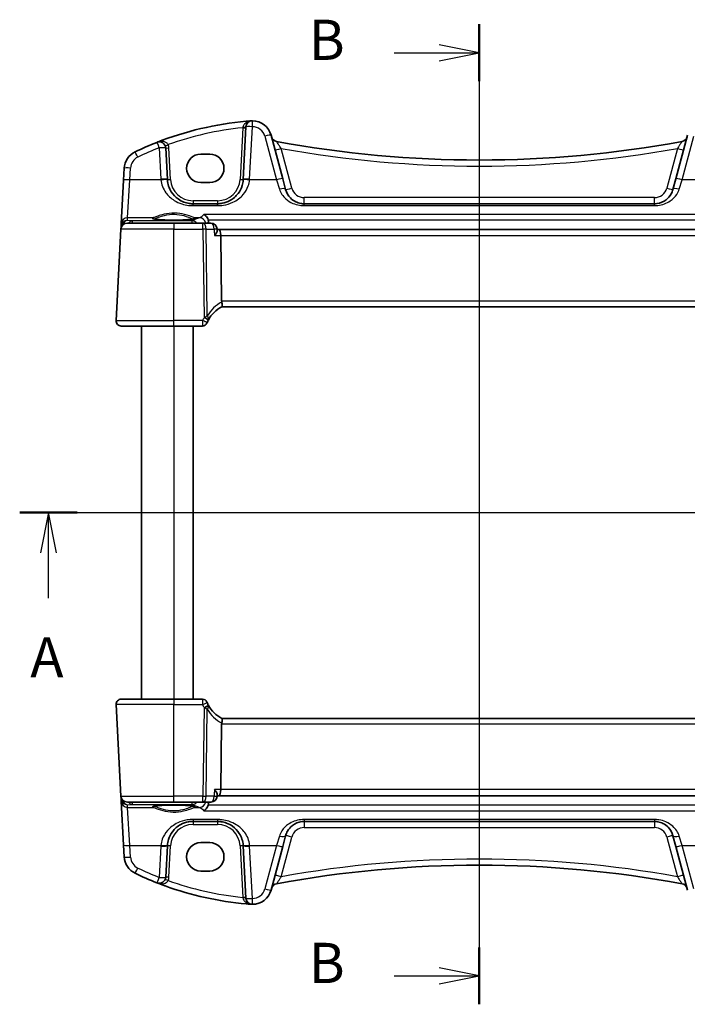
# Model space of a CAD drawing. Units: millimetres. Extents: x 22 to 3190, y 12 to 714.
# Drawn here: x 936 to 1040, y 431 to 584 of the extents above; entities that cross this region are included whole.
import ezdxf

# ---------------------------------------------------------------- set-up
doc = ezdxf.new("R2010")
doc.units = ezdxf.units.MM
doc.header["$LTSCALE"] = 1.5
for name, color, linetype, lineweight in [('Section Line (ISO)', 7, 'Continuous', 25), ('Visible (ISO)', 7, 'Continuous', 35), ('Visible Narrow (ISO)', 7, 'Continuous', 25)]:
    doc.layers.add(name, color=color, linetype=linetype, lineweight=lineweight)
doc.styles.add('Note Text (TK)', font='txt')

# ---------------------------------------------------------------- blocks, each defined once
blk = doc.blocks.new('2dTransSection0')
at = {"layer": 'Section Line (ISO)', "linetype": 'Continuous', "lineweight": 50}
for p, q in [((140.108, 206.059), (143.691, 206.059)), ((193.69, 206.059), (197.273, 206.059))]:
    blk.add_line(p, q, dxfattribs=at)
at = {"layer": 'Section Line (ISO)', "linetype": 'Continuous'}
for p, q in [((141.899, 206.059), (141.399, 203.559)), ((141.899, 203.559), (141.899, 206.059)), ((142.399, 203.559), (141.899, 206.059)), ((143.44, 206.059), (197.273, 206.059)), ((195.481, 206.059), (194.981, 203.559)), ((195.481, 203.559), (195.481, 206.059)), ((195.981, 203.559), (195.481, 206.059)), ((141.899, 200.747), (141.899, 203.559)), ((195.481, 200.747), (195.481, 203.559))]:
    blk.add_line(p, q, dxfattribs=at)
at = {"layer": 'Section Line (ISO)', "char_height": 2.5, "attachment_point": 7, "style": 'Note Text (TK)'}
for insert in [(140.763, 195.029), (194.345, 195.029)]:
    blk.add_mtext('A', dxfattribs=dict(at, insert=insert))
blk = doc.blocks.new('2dTransSection1')
at = {"layer": 'Section Line (ISO)', "linetype": 'Continuous'}
for p, q in [((170.176, 237.747), (170.176, 176.817)), ((170.176, 235.978), (167.676, 236.478)), ((164.872, 235.978), (167.676, 235.978)), ((167.676, 235.978), (170.176, 235.978)), ((167.676, 235.478), (170.176, 235.978)), ((170.176, 178.587), (167.676, 179.087)), ((164.872, 178.587), (167.676, 178.587)), ((167.676, 178.587), (170.176, 178.587)), ((167.676, 178.087), (170.176, 178.587))]:
    blk.add_line(p, q, dxfattribs=at)
at = {"layer": 'Section Line (ISO)', "linetype": 'Continuous', "lineweight": 50}
for p, q in [((170.176, 237.747), (170.176, 234.208)), ((170.176, 180.356), (170.176, 176.817))]:
    blk.add_line(p, q, dxfattribs=at)
at = {"layer": 'Section Line (ISO)', "char_height": 2.5, "attachment_point": 7, "style": 'Note Text (TK)'}
for insert in [(159.565, 234.75), (159.565, 177.358)]:
    blk.add_mtext('B', dxfattribs=dict(at, insert=insert))

msp = doc.modelspace()

# ---------------------------------------------------------------- linework, layer by layer
at = {"layer": 'Visible (ISO)'}
for p, q in [((971.1647, 567.0863), (970.7376, 558.9374)), ((976.8794, 559.039), (975.065, 565.8104)), ((1039.8129, 565.8104), (1037.9986, 559.039)), ((958.9403, 558.9374), (958.6847, 563.8147)), ((964.139, 562.8561), (965.539, 562.8561)), ((952.2237, 560.6613), (952.1279, 558.8326)), ((952.1279, 558.8326), (951.7706, 552.0148)), ((977.3265, 557.3703), (976.8794, 559.039)), ((1037.9986, 559.039), (1037.5514, 557.3703)), ((965.539, 558.4455), (964.139, 558.4455)), ((966.7431, 555.1468), (962.9348, 555.1468)), ((1034.6537, 555.1468), (980.2243, 555.1468)), ((951.7278, 551.1991), (950.9831, 536.9887)), ((951.7485, 551.5927), (951.7278, 551.1991)), ((951.7706, 552.0148), (951.7485, 551.5927)), ((952.7265, 552.1468), (959.939, 552.1468)), ((964.4439, 552.1468), (959.939, 552.1468)), ((965.695, 552.1468), (964.4439, 552.1468)), ((966.7045, 551.0292), (966.693, 551.2101)), ((966.9584, 551.1468), (966.697, 551.1468)), ((1047.9196, 551.1468), (966.9584, 551.1468)), ((967.3832, 539.9887), (967.235, 550.1991)), ((967.3954, 539.1468), (1047.4825, 539.1468)), ((959.939, 536.1468), (951.782, 536.1468)), ((954.939, 536.1468), (954.939, 478.1468)), ((959.939, 536.1468), (964.4083, 536.1468)), ((962.939, 536.1468), (962.939, 478.1468)), ((951.782, 478.1468), (959.939, 478.1468)), ((964.4083, 478.1468), (959.939, 478.1468)), ((950.9831, 477.3049), (951.7278, 463.0944)), ((1047.4825, 475.1468), (967.3954, 475.1468)), ((967.3832, 474.3049), (967.235, 464.0944)), ((951.7278, 463.0944), (951.7485, 462.7009)), ((951.7485, 462.7009), (951.7706, 462.2788)), ((951.7706, 462.2788), (952.1279, 455.461)), ((966.7045, 463.2644), (966.693, 463.0834)), ((966.697, 463.1468), (966.9584, 463.1468)), ((966.9584, 463.1468), (1047.9196, 463.1468)), ((959.939, 462.1468), (952.7265, 462.1468)), ((959.939, 462.1468), (964.4439, 462.1468)), ((964.4439, 462.1468), (965.695, 462.1468)), ((962.9348, 459.1468), (966.7431, 459.1468)), ((980.2243, 459.1468), (1034.6537, 459.1468)), ((976.8794, 455.2545), (977.3265, 456.9232)), ((1037.5514, 456.9232), (1037.9986, 455.2545)), ((952.1279, 455.461), (952.2237, 453.6322)), ((958.6847, 450.4789), (958.9403, 455.3561)), ((964.139, 455.8481), (965.539, 455.8481)), ((970.7376, 455.3561), (971.1647, 447.2073)), ((975.065, 448.4832), (976.8794, 455.2545)), ((1037.9986, 455.2545), (1039.8129, 448.4832)), ((965.539, 451.4374), (964.139, 451.4374))]:
    msp.add_line(p, q, dxfattribs=at)
for centre, radius, start, end in [((975.616, 518.1606), 50, 95.054519, 111.464005), ((972.1633, 567.0339), 1, 90.111863, 177), ((972.1672, 565.0339), 3, 15, 90.111863), ((957.6861, 563.7624), 1, 3, 111.464005), ((976.0992, 565.8143), 1, 195, 259.544078), ((1007.439, 735.6375), 173.6907, 259.544078, 280.455922), ((1038.7787, 565.8143), 1, 280.455922, 345), ((955.2196, 560.5043), 3, 115.719483, 177), ((975.616, 518.1606), 50, 111.464005, 115.719483), ((962.9348, 559.1468), 4, 183, 184.204238), ((966.7431, 559.1468), 4, 355.795762, 357), ((952.7265, 551.1468), 1, 90, 177), ((965.695, 551.1468), 1, 3.632639, 90), ((969.7331, 534.7269), 5, 117.766675, 151.97332), ((951.782, 536.9468), 0.8, 177, 270), ((964.4083, 536.8968), 0.75, 270, 337.8294), ((969.7331, 534.7269), 5, 152.269027, 157.262088), ((951.782, 477.3468), 0.8, 90, 183), ((964.4083, 477.3968), 0.75, 22.1706, 90), ((969.7331, 479.5666), 5, 202.737912, 207.730973), ((969.7331, 479.5666), 5, 208.02668, 242.233325), ((952.7265, 463.1468), 1, 183, 270), ((965.695, 463.1468), 1, 270, 356.367361), ((962.9348, 455.1468), 4, 175.795762, 177), ((966.7431, 455.1468), 4, 3, 4.204238), ((955.2196, 453.7892), 3, 183, 244.280517), ((1007.439, 278.6561), 173.6907, 79.544078, 100.455922), ((975.616, 496.1329), 50, 244.280517, 248.535995), ((957.6861, 450.5312), 1, 248.535995, 357), ((975.616, 496.1329), 50, 250.119613, 264.945481), ((972.1672, 449.2596), 3, 269.888137, 345), ((976.0992, 448.4792), 1, 100.455922, 165), ((1038.7787, 448.4792), 1, 15, 79.544078), ((972.1633, 447.2596), 1, 183, 269.888137)]:
    msp.add_arc(centre, radius, start, end, dxfattribs=at)
for centre, major_axis, ratio, start_param, end_param in [((964.139, 560.6508), (0, 2.2053), 0.99999833, 0, 3.14159265), ((965.539, 560.6508), (0, -2.2053), 0.99999833, 0, 3.14159265), ((966.9584, 550.1468), (0, -1), 0.27698396, 1.6231562, 3.14159265), ((968.719, 539.9468), (-1.3351, 0.0758), 0.59652966, 0.04254053, 0.18181632), ((968.719, 474.3468), (-1.3351, -0.0758), 0.59652966, 6.10136899, 6.24064478), ((966.9584, 464.1468), (0, 1), 0.27698396, 3.14159265, 4.6600291), ((964.139, 453.6427), (0, 2.2053), 0.99999833, 0, 3.14159265), ((965.539, 453.6427), (0, -2.2053), 0.99999833, 0, 3.14159265)]:
    msp.add_ellipse(centre, major_axis=major_axis, ratio=ratio, start_param=start_param, end_param=end_param, dxfattribs=at)
for points, degree in [([(971.2108, 567.9662), (971.4561, 567.9879), (971.7015, 568.0078), (971.9471, 568.0258)], 3), ([(965.3479, 552.3516), (965.3441, 552.4482), (965.3273, 552.5438), (965.2973, 552.6353)], 3), ([(965.3479, 552.3516), (965.3519, 552.2492), (965.356, 552.1468)], 2), ([(965.3074, 537.0535), (965.3114, 537.0612), (965.3155, 537.0688), (965.3195, 537.0763)], 3), ([(965.3195, 477.2172), (965.3155, 477.2248), (965.3114, 477.2324), (965.3074, 477.24)], 3), ([(965.2973, 461.6583), (965.3273, 461.7497), (965.3441, 461.8454), (965.3479, 461.942)], 3), ([(965.356, 462.1468), (965.3519, 462.0444), (965.3479, 461.942)], 2), ([(971.9471, 446.2677), (971.7015, 446.2858), (971.4561, 446.3057), (971.2108, 446.3274)], 3)]:
    msp.add_open_spline(points, degree=degree, dxfattribs=at)
for points, knots in [([(972.0913, 568.033), (972.046, 568.0318), (972.0005, 568.0297), (971.9524, 568.0262), (971.9497, 568.026), (971.9471, 568.0258)], [0.2274426574, 0.2274426574, 0.2274426574, 0.2274426574, 0.2397516355, 0.2397516355, 0.2404652064, 0.2404652064, 0.2404652064, 0.2404652064]), ([(972.1614, 568.0339), (972.1612, 568.0339), (972.161, 568.0339), (972.1515, 568.0339), (972.1425, 568.0338), (972.127, 568.0337), (972.1203, 568.0336), (972.1061, 568.0333), (972.099, 568.0332), (972.0913, 568.033)], [-0.0001023608, -0.0001023608, -0.0001023608, -0.0001023608, 0, 0, 0.0054323503, 0.0054323503, 0.0091198316, 0.0091198316, 0.0124086041, 0.0124086041, 0.0124086041, 0.0124086041]), ([(962.9348, 555.1468), (962.7465, 555.1468), (962.558, 555.1602), (962.0776, 555.2283), (961.7916, 555.3029), (961.1891, 555.5302), (960.8811, 555.697), (960.1868, 556.1957), (959.8323, 556.5692), (959.2157, 557.5436), (958.9948, 558.1835), (958.9456, 558.8535)], [0, 0, 0, 0, 0.070638768, 0.070638768, 0.183660797, 0.183660797, 0.323593014, 0.323593014, 0.530718624, 0.530718624, 0.783620727, 0.783620727, 0.783620727, 0.783620727]), ([(970.7323, 558.8535), (970.7102, 558.5518), (970.6536, 558.2547), (970.4276, 557.5192), (970.2116, 557.1036), (969.593, 556.2815), (969.1571, 555.9054), (968.2914, 555.4363), (967.8955, 555.2925), (967.2356, 555.1698), (966.9895, 555.1468), (966.7431, 555.1468)], [-0.783625422, -0.783625422, -0.783625422, -0.783625422, -0.669732361, -0.669732361, -0.487503464, -0.487503464, -0.255572998, -0.255572998, -0.092386695, -0.092386695, 0, 0, 0, 0]), ([(980.2243, 555.1468), (980.0436, 555.1468), (979.863, 555.1633), (979.4076, 555.2461), (979.1419, 555.3358), (978.5839, 555.6105), (978.3055, 555.8155), (977.7225, 556.418), (977.4619, 556.8649), (977.3265, 557.3703)], [-0.557676873, -0.557676873, -0.557676873, -0.557676873, -0.485395976, -0.485395976, -0.369746542, -0.369746542, -0.219402277, -0.219402277, 0, 0, 0, 0]), ([(1037.5514, 557.3703), (1037.4844, 557.1201), (1037.3861, 556.8834), (1037.0647, 556.3172), (1036.8029, 556.0166), (1036.0883, 555.4636), (1035.593, 555.2446), (1034.9163, 555.1555), (1034.785, 555.1468), (1034.6537, 555.1468)], [-0.557682457, -0.557682457, -0.557682457, -0.557682457, -0.44903603, -0.44903603, -0.275201745, -0.275201745, -0.052545929, -0.052545929, 0, 0, 0, 0]), ([(963.1253, 552.8204), (963.1253, 552.8205), (963.122, 552.8184), (963.0964, 552.8075), (963.0492, 552.7927), (962.934, 552.7673), (962.8721, 552.7559), (962.7222, 552.7328), (962.6324, 552.721), (962.429, 552.6983), (962.3146, 552.6874), (962.0656, 552.6671), (961.9306, 552.6577), (961.6442, 552.6408), (961.4927, 552.6333), (961.1775, 552.6204), (961.0137, 552.615), (960.6782, 552.6067), (960.5064, 552.6036), (960.1596, 552.6), (959.9844, 552.5994), (959.6352, 552.6006), (959.4611, 552.6024), (959.1186, 552.6084), (958.9501, 552.6126), (958.6231, 552.6232), (958.4646, 552.6297), (958.1617, 552.6447), (958.0173, 552.6532), (957.7468, 552.672), (957.6205, 552.6824), (957.3901, 552.7044), (957.2857, 552.7161), (957.1028, 552.7403), (957.0237, 552.7528), (956.8958, 552.7771), (956.8452, 552.789), (956.7792, 552.8084), (956.759, 552.8169), (956.753, 552.82), (956.7526, 552.8202), (956.7526, 552.8203)], [-1.41928084, -1.41928084, -1.41928084, -1.41928084, -1.36703556, -1.36703556, -1.19235747, -1.19235747, -1.05534743, -1.05534743, -0.90581817, -0.90581817, -0.75106996, -0.75106996, -0.5941368, -0.5941368, -0.43625279, -0.43625279, -0.27795091, -0.27795091, -0.11947195, -0.11947195, 0.03907348, 0.03907348, 0.19762987, 0.19762987, 0.35615164, 0.35615164, 0.51456272, 0.51456272, 0.67270036, 0.67270036, 0.83020538, 0.83020538, 0.98625519, 0.98625519, 1.13880351, 1.13880351, 1.28219506, 1.28219506, 1.40079793, 1.40079793, 1.41928084, 1.41928084, 1.41928084, 1.41928084]), ([(964.5871, 553.4964), (964.5883, 553.4958), (964.5894, 553.4953), (964.688, 553.4462), (964.786, 553.3782), (964.9683, 553.209), (965.054, 553.1081), (965.1906, 552.8937), (965.2447, 552.7853), (965.2898, 552.658), (965.2936, 552.6467), (965.2973, 552.6353)], [-0.000538191, -0.000538191, -0.000538191, -0.000538191, 0, 0, 0.045948805, 0.045948805, 0.090500327, 0.090500327, 0.127745466, 0.127745466, 0.131373606, 0.131373606, 0.131373606, 0.131373606]), ([(966.2723, 550.1991), (966.2735, 550.2006), (966.2747, 550.2021), (966.3466, 550.2927), (966.4115, 550.3815), (966.5233, 550.5508), (966.5713, 550.632), (966.6587, 550.8068), (966.6925, 550.8983), (966.7047, 550.993), (966.7056, 551.0118), (966.7045, 551.0292)], [-0.166697149, -0.166697149, -0.166697149, -0.166697149, -0.166083928, -0.166083928, -0.129285925, -0.129285925, -0.093712098, -0.093712098, -0.047891649, -0.047891649, -0.035556687, -0.035556687, -0.035556687, -0.035556687]), ([(967.4038, 539.1512), (967.4206, 539.16), (967.4353, 539.1821), (967.4565, 539.2509), (967.4631, 539.2964), (967.4674, 539.4185), (967.4632, 539.4978), (967.4409, 539.6778), (967.4226, 539.7769), (967.3977, 539.8773)], [-0.111732766, -0.111732766, -0.111732766, -0.111732766, -0.085941009, -0.085941009, -0.060917628, -0.060917628, -0.031135156, -0.031135156, 0, 0, 0, 0]), ([(965.1028, 536.6138), (965.1028, 536.6138), (965.103, 536.6143), (965.1042, 536.6172), (965.1055, 536.6203), (965.1094, 536.6298), (965.1123, 536.6368), (965.1174, 536.6492), (965.1196, 536.6544), (965.1217, 536.6595)], [0.03275573708, 0.03275573708, 0.03275573708, 0.03275573708, 0.03415127068, 0.03415127068, 0.03638412443, 0.03638412443, 0.03928683431, 0.03928683431, 0.04121112634, 0.04121112634, 0.04121112634, 0.04121112634]), ([(965.1217, 477.6341), (965.1187, 477.6412), (965.1157, 477.6485), (965.1108, 477.6603), (965.1088, 477.6652), (965.1055, 477.6732), (965.1042, 477.6764), (965.103, 477.6792), (965.1028, 477.6798), (965.1028, 477.6798)], [-0.00846350435, -0.00846350435, -0.00846350435, -0.00846350435, -0.0057794124, -0.0057794124, -0.00362727045, -0.00362727045, -0.00139108786, -0.00139108786, 0.00000652626, 0.00000652626, 0.00000652626, 0.00000652626]), ([(967.4038, 475.1424), (967.4242, 475.1316), (967.4415, 475.1013), (967.4628, 475.0056), (967.4674, 474.9431), (967.4632, 474.804), (967.4566, 474.7326), (967.4339, 474.579), (967.4179, 474.4979), (967.3977, 474.4162)], [0, 0, 0, 0, 0.031383652, 0.031383652, 0.061233626, 0.061233626, 0.086352833, 0.086352833, 0.111691649, 0.111691649, 0.111691649, 0.111691649]), ([(966.2723, 464.0944), (966.2735, 464.093), (966.2747, 464.0915), (966.3705, 463.9708), (966.4548, 463.8518), (966.5882, 463.6333), (966.6399, 463.5314), (966.6952, 463.3744), (966.7076, 463.3134), (966.7045, 463.2644)], [-0.000618116, -0.000618116, -0.000618116, -0.000618116, 0, 0, 0.049620072, 0.049620072, 0.096426111, 0.096426111, 0.131584857, 0.131584857, 0.131584857, 0.131584857]), ([(956.7526, 461.4731), (956.7526, 461.4731), (956.756, 461.4752), (956.7816, 461.486), (956.8287, 461.5009), (956.9439, 461.5263), (957.0058, 461.5376), (957.1557, 461.5608), (957.2455, 461.5725), (957.449, 461.5952), (957.5633, 461.6061), (957.8124, 461.6265), (957.9473, 461.6359), (958.2337, 461.6528), (958.3852, 461.6603), (958.7005, 461.6732), (958.8643, 461.6785), (959.1998, 461.6869), (959.3715, 461.6899), (959.7184, 461.6936), (959.8935, 461.6942), (960.2427, 461.693), (960.4168, 461.6912), (960.7593, 461.6852), (960.9278, 461.681), (961.2548, 461.6703), (961.4134, 461.6639), (961.7162, 461.6489), (961.8606, 461.6404), (962.1312, 461.6215), (962.2574, 461.6112), (962.4878, 461.5892), (962.5922, 461.5774), (962.7752, 461.5532), (962.8542, 461.5408), (962.9822, 461.5165), (963.0327, 461.5046), (963.0987, 461.4851), (963.119, 461.4766), (963.1249, 461.4736), (963.1253, 461.4733), (963.1253, 461.4733)], [-1.41928084, -1.41928084, -1.41928084, -1.41928084, -1.36703556, -1.36703556, -1.19235747, -1.19235747, -1.05534743, -1.05534743, -0.90581817, -0.90581817, -0.75106996, -0.75106996, -0.5941368, -0.5941368, -0.43625279, -0.43625279, -0.27795091, -0.27795091, -0.11947195, -0.11947195, 0.03907348, 0.03907348, 0.19762987, 0.19762987, 0.35615164, 0.35615164, 0.51456272, 0.51456272, 0.67270036, 0.67270036, 0.83020538, 0.83020538, 0.98625519, 0.98625519, 1.13880351, 1.13880351, 1.28219506, 1.28219506, 1.40079793, 1.40079793, 1.41928084, 1.41928084, 1.41928084, 1.41928084]), ([(964.5871, 460.7972), (964.5883, 460.7977), (964.5894, 460.7983), (964.7178, 460.8622), (964.8462, 460.9589), (965.047, 461.1779), (965.1258, 461.287), (965.233, 461.4885), (965.269, 461.5717), (965.2973, 461.6583)], [-0.15901812, -0.15901812, -0.15901812, -0.15901812, -0.158484168, -0.158484168, -0.09896847, -0.09896847, -0.055544645, -0.055544645, -0.028077851, -0.028077851, -0.028077851, -0.028077851]), ([(958.9456, 455.44), (958.9678, 455.7418), (959.0244, 456.0388), (959.2504, 456.7744), (959.4664, 457.19), (960.0849, 458.0121), (960.5208, 458.3882), (961.3865, 458.8573), (961.7824, 459.0011), (962.4423, 459.1238), (962.6885, 459.1468), (962.9348, 459.1468)], [-0.783625414, -0.783625414, -0.783625414, -0.783625414, -0.669732353, -0.669732353, -0.487503456, -0.487503456, -0.255568302, -0.255568302, -0.092382543, -0.092382543, 0, 0, 0, 0]), ([(966.7431, 459.1468), (966.9315, 459.1468), (967.12, 459.1334), (967.6004, 459.0652), (967.8864, 458.9907), (968.4888, 458.7633), (968.7969, 458.5965), (969.4911, 458.0979), (969.8457, 457.7243), (970.4622, 456.7499), (970.6831, 456.1101), (970.7323, 455.44)], [0, 0, 0, 0, 0.070638768, 0.070638768, 0.183660797, 0.183660797, 0.323593014, 0.323593014, 0.530718624, 0.530718624, 0.783620727, 0.783620727, 0.783620727, 0.783620727]), ([(977.3265, 456.9232), (977.3936, 457.1735), (977.4918, 457.4102), (977.8132, 457.9763), (978.0751, 458.277), (978.7896, 458.8299), (979.2849, 459.0489), (979.9616, 459.1381), (980.0929, 459.1468), (980.2243, 459.1468)], [-0.557682457, -0.557682457, -0.557682457, -0.557682457, -0.44903603, -0.44903603, -0.275201745, -0.275201745, -0.052545929, -0.052545929, 0, 0, 0, 0]), ([(1034.6537, 459.1468), (1034.8344, 459.1468), (1035.015, 459.1303), (1035.4703, 459.0475), (1035.736, 458.9578), (1036.294, 458.6831), (1036.5724, 458.478), (1037.1554, 457.8755), (1037.416, 457.4286), (1037.5514, 456.9232)], [-0.557676873, -0.557676873, -0.557676873, -0.557676873, -0.485395976, -0.485395976, -0.369746542, -0.369746542, -0.219402277, -0.219402277, 0, 0, 0, 0]), ([(958.6131, 449.1127), (958.552, 449.1348), (958.4909, 449.157), (958.0583, 449.3153), (957.6884, 449.4558), (957.3202, 449.6005)], [0.3469782059, 0.3469782059, 0.3469782059, 0.3469782059, 0.350876956, 0.350876956, 0.3746175515, 0.3746175515, 0.3746175515, 0.3746175515]), ([(971.9471, 446.2677), (971.9497, 446.2675), (971.9524, 446.2673), (972.0003, 446.2639), (972.0458, 446.2617), (972.0913, 446.2606)], [-0.0009079933, -0.0009079933, -0.0009079933, -0.0009079933, 0, 0, 0.0156010495, 0.0156010495, 0.0156010495, 0.0156010495]), ([(972.0913, 446.2606), (972.0991, 446.2604), (972.1063, 446.2602), (972.1294, 446.2598), (972.1443, 446.2597), (972.161, 446.2596), (972.1612, 446.2596), (972.1614, 446.2596)], [0, 0, 0, 0, 0.0026605241, 0.0026605241, 0.00913067518, 0.00913067518, 0.00919962583, 0.00919962583, 0.00919962583, 0.00919962583])]:
    msp.add_open_spline(points, degree=3, knots=knots, dxfattribs=at)
at = {"layer": 'Visible Narrow (ISO)'}
for p, q in [((970.6588, 566.9616), (970.2383, 558.9374)), ((971.7363, 558.9723), (972.1633, 567.1211)), ((974.0991, 565.6387), (975.9135, 558.8674)), ((1038.9645, 558.8674), (1040.7789, 565.6387)), ((957.6861, 563.8495), (957.9417, 558.9723)), ((959.4396, 558.9374), (959.184, 563.8147)), ((978.2924, 557.5768), (976.6423, 563.7352)), ((1038.2356, 563.7352), (1036.5855, 557.5768)), ((953.1265, 558.8674), (953.2224, 560.6962)), ((952.7692, 552.9586), (953.1265, 558.8674)), ((957.9483, 558.8674), (953.1265, 558.8674)), ((975.9135, 558.8674), (971.7297, 558.8674)), ((975.9135, 558.8674), (976.3606, 557.4212)), ((1038.5174, 557.4212), (1038.9645, 558.8674)), ((1043.1483, 558.8674), (1038.9645, 558.8674)), ((962.9348, 555.6206), (962.9348, 555.1468)), ((966.7431, 555.6206), (962.9348, 555.6206)), ((966.7431, 555.6206), (966.7431, 555.1468)), ((980.2243, 555.1468), (980.2243, 556.0944)), ((1034.6537, 556.0944), (980.2243, 556.0944)), ((1034.6537, 555.1468), (1034.6537, 556.0944)), ((962.9348, 554.8517), (962.9348, 555.1468)), ((962.9348, 554.8517), (966.7431, 554.8517)), ((966.7431, 554.8517), (966.7431, 555.1468)), ((980.2243, 554.8517), (980.2243, 555.1468)), ((980.2243, 554.8517), (1034.6537, 554.8517)), ((1034.6537, 554.8517), (1034.6537, 555.1468)), ((952.748, 552.5547), (952.7692, 552.9586)), ((953.4584, 552.4921), (952.748, 552.5547)), ((956.7095, 552.9586), (952.7692, 552.9586)), ((962.8041, 552.4921), (953.4584, 552.4921)), ((953.4584, 552.4921), (953.4584, 552.1468)), ((962.8041, 552.1468), (962.8041, 552.4921)), ((963.954, 552.9586), (963.1684, 552.9586)), ((1050.2908, 553.4964), (964.5871, 553.4964)), ((965.2973, 552.6353), (1049.5806, 552.6353)), ((959.939, 551.1991), (951.7278, 551.1991)), ((959.939, 552.1468), (959.939, 551.1991)), ((959.939, 536.9887), (959.939, 551.1991)), ((959.939, 551.1991), (964.4439, 551.1991)), ((964.4439, 551.1991), (964.4439, 552.1468)), ((964.4439, 551.1991), (964.6436, 537.4418)), ((965.1533, 537.7236), (964.9577, 551.1991)), ((964.9577, 551.1991), (966.2088, 551.1991)), ((966.2723, 550.1991), (967.235, 550.1991)), ((967.235, 550.1991), (1047.643, 550.1991)), ((1047.4947, 539.9887), (967.3832, 539.9887)), ((950.9831, 536.9887), (959.939, 536.9887)), ((964.43, 536.9887), (959.939, 536.9887)), ((959.939, 536.1468), (959.939, 536.9887)), ((959.939, 536.1468), (959.939, 478.1468)), ((959.939, 478.1468), (959.939, 477.3049)), ((959.939, 477.3049), (950.9831, 477.3049)), ((959.939, 477.3049), (964.43, 477.3049)), ((959.939, 463.0944), (959.939, 477.3049)), ((964.6436, 476.8518), (964.4439, 463.0944)), ((964.9577, 463.0944), (965.1533, 476.57)), ((967.3832, 474.3049), (1047.4947, 474.3049)), ((967.235, 464.0944), (966.2723, 464.0944)), ((1047.643, 464.0944), (967.235, 464.0944)), ((951.7278, 463.0944), (959.939, 463.0944)), ((964.4439, 463.0944), (959.939, 463.0944)), ((959.939, 462.1468), (959.939, 463.0944)), ((964.4439, 462.1468), (964.4439, 463.0944)), ((966.2088, 463.0944), (964.9577, 463.0944)), ((952.748, 461.7389), (953.4584, 461.8014)), ((952.7692, 461.3349), (952.748, 461.7389)), ((953.1265, 455.4262), (952.7692, 461.3349)), ((952.7692, 461.3349), (956.7095, 461.3349)), ((953.4584, 462.1468), (953.4584, 461.8014)), ((953.4584, 461.8014), (962.8041, 461.8014)), ((962.8041, 461.8014), (962.8041, 462.1468)), ((963.1684, 461.3349), (963.954, 461.3349)), ((964.5871, 460.7972), (1050.2908, 460.7972)), ((1049.5806, 461.6583), (965.2973, 461.6583)), ((962.9348, 459.4418), (962.9348, 459.1468)), ((966.7431, 459.4418), (962.9348, 459.4418)), ((962.9348, 459.1468), (962.9348, 458.673)), ((966.7431, 459.4418), (966.7431, 459.1468)), ((966.7431, 459.1468), (966.7431, 458.673)), ((980.2243, 459.4418), (980.2243, 459.1468)), ((1034.6537, 459.4418), (980.2243, 459.4418)), ((980.2243, 459.1468), (980.2243, 458.1991)), ((1034.6537, 459.4418), (1034.6537, 459.1468)), ((1034.6537, 459.1468), (1034.6537, 458.1991)), ((962.9348, 458.673), (966.7431, 458.673)), ((980.2243, 458.1991), (1034.6537, 458.1991)), ((976.3606, 456.8724), (975.9135, 455.4262)), ((976.6423, 450.5584), (978.2924, 456.7168)), ((1036.5855, 456.7168), (1038.2356, 450.5584)), ((1038.9645, 455.4262), (1038.5174, 456.8724)), ((953.2224, 453.5974), (953.1265, 455.4262)), ((953.1265, 455.4262), (957.9483, 455.4262)), ((957.9417, 455.3213), (957.6861, 450.444)), ((959.184, 450.4789), (959.4396, 455.3561)), ((970.2383, 455.3561), (970.6588, 447.332)), ((971.7297, 455.4262), (975.9135, 455.4262)), ((972.1633, 447.1725), (971.7363, 455.3213)), ((975.9135, 455.4262), (974.0991, 448.6548)), ((1040.7789, 448.6548), (1038.9645, 455.4262)), ((1038.9645, 455.4262), (1043.1483, 455.4262))]:
    msp.add_line(p, q, dxfattribs=at)
for centre, radius, start, end in [((975.616, 518.213), 49, 95.806332, 109.744397), ((972.1672, 565.1211), 2, 15, 90.111863), ((975.616, 518.2478), 49, 111.464005, 115.719483), ((957.6861, 563.7362), 1.5, 3, 23.412143), ((1007.439, 735.6898), 174.6907, 259.846121, 280.153879), ((955.2196, 560.5915), 2, 115.719483, 177), ((962.9348, 559.2339), 5, 183, 184.204238), ((962.9348, 559.1206), 3.5, 183, 270), ((966.7431, 559.1206), 3.5, 270, 357), ((966.7431, 559.2339), 5, 355.795762, 357), ((980.2243, 558.0944), 2, 195, 270), ((1034.6537, 558.0944), 2, 270, 345), ((970.1442, 534.7688), 5.8, 118.2631, 149.372784), ((969.7331, 534.7662), 5.75, 152.269027, 157.262088), ((969.7331, 479.5274), 5.75, 202.737912, 207.730973), ((970.1442, 479.5248), 5.8, 210.627216, 241.7369), ((962.9348, 455.173), 3.5, 90, 177), ((966.7431, 455.173), 3.5, 3, 90), ((980.2243, 456.1991), 2, 90, 165), ((1034.6537, 456.1991), 2, 15, 90), ((962.9348, 455.0596), 5, 175.795762, 177), ((966.7431, 455.0596), 5, 3, 4.204238), ((955.2196, 453.7021), 2, 183, 244.280517), ((1007.439, 278.6037), 174.6907, 79.846121, 100.153879), ((975.616, 496.0458), 49, 244.280517, 248.535995), ((957.6861, 450.5574), 1.5, 336.587857, 357), ((975.616, 496.0806), 49, 250.255603, 264.193668), ((972.1672, 449.1725), 2, 269.888137, 345)]:
    msp.add_arc(centre, radius, start, end, dxfattribs=at)
for centre, major_axis, ratio, start_param, end_param in [((972.1633, 567.0339), (-0.002, 1), 0.00017081, 4.79965613, 6.283187), ((970.6588, 566.9878), (0.4993, -0.0262), 0.05226443, 4.71512804, 6.28318531), ((970.6654, 567.1124), (0.4993, -0.0262), 0.13356868, 4.72773069, 6.28318531), ((971.0893, 568.0811), (0.358, -0.349), 0.59534629, 5.31652943, 6.28318531), ((972.1633, 567.0339), (-0.9986, 0.0523), 0.0870372, 4.71695038, 6.28318531), ((957.6861, 563.7624), (-0.3659, 0.9306), 0.03199716, 4.79358947, 6.28318531), ((974.0991, 565.5516), (0.9659, 0.2588), 0.08420741, 0, 1.54823685), ((954.3517, 562.3062), (-0.434, 0.9009), 0.03793972, 4.79099108, 6.28318531), ((957.6861, 563.7624), (0.9986, 0.0523), 0.0870372, 0, 1.56623493), ((959.0626, 564.3584), (-0.4588, -0.1987), 0.04803755, 0, 1.54999953), ((959.184, 563.8409), (-0.4993, -0.0262), 0.05226443, 0, 1.56805727), ((976.6423, 563.7875), (-0.9659, -0.2588), 0.05055729, 0, 1.55725037), ((1038.2356, 563.7875), (0.9659, -0.2588), 0.05055729, 4.72593494, 6.28318531), ((953.2224, 560.609), (-0.9986, 0.0523), 0.0870372, 4.71695038, 6.28318531), ((953.1265, 558.7802), (-0.9986, 0.0523), 0.0870372, 4.71695038, 6.28318531), ((957.9417, 558.8851), (0.9986, 0.0523), 0.0870372, 0, 1.56623493), ((957.9483, 558.7802), (0.9973, 0.0733), 0.08692299, 0, 1.56440673), ((959.4396, 558.9636), (-0.4993, -0.0262), 0.05226443, 0, 1.56805727), ((970.2383, 558.9636), (0.4993, -0.0262), 0.05226443, 4.71512804, 6.28318531), ((971.7297, 558.7802), (-0.9973, 0.0733), 0.08692299, 4.71877858, 6.28318531), ((971.7363, 558.8851), (-0.9986, 0.0523), 0.0870372, 4.71695038, 6.28318531), ((975.9135, 558.7802), (0.9659, 0.2588), 0.08420741, 0, 1.54823685), ((1038.9645, 558.7802), (-0.9659, 0.2588), 0.08420741, 4.73494846, 6.28318531), ((976.3606, 557.1115), (0.9659, 0.2588), 0.30006535, 0, 1.49056664), ((978.2924, 557.6291), (-0.9659, -0.2588), 0.05055729, 0.00000001, 1.55725037), ((1036.5855, 557.6291), (0.9659, -0.2588), 0.05055729, 4.72593494, 6.28318531), ((1038.5174, 557.1115), (-0.9659, 0.2588), 0.30006535, 4.79261866, 6.28318531), ((952.748, 551.5585), (-0.797, -0.6167), 0.98187716, 4.06268134, 5.51955062), ((952.7692, 551.9624), (-0.9986, 0.0523), 0.99618431, 4.76454943, 6.28318531), ((952.748, 551.5585), (0.1532, 0.9888), 0.85203948, 0.17993155, 1.53217175), ((953.4584, 551.4959), (0.0877, 0.9961), 0.70804064, 0.12373555, 0.92270002), ((959.939, 552.8898), (3.3239, 0), 0.08748907, 2.90264968, 6.52212828), ((956.7095, 552.7594), (-0.0676, 0.1882), 0.96809774, 4.46320593, 5.92793408), ((1034.6334, 551.381), (-72.9434, 0), 0.08748958, 6.03339133, 6.10818886), ((962.8041, 551.4959), (-0.4435, 0.8963), 0.98109324, 4.97231868, 5.81604559), ((963.1684, 552.7594), (0.0676, 0.1882), 0.96809774, 0.35525123, 1.82007411), ((963.954, 551.9624), (-0.3244, 0.9459), 0.96550091, 4.57873437, 5.94189859), ((952.7448, 551.4964), (0.6675, -0.7749), 0.95696963, 3.86516655, 3.92693315), ((952.2478, 551.5665), (-0.4993, 0.0262), 0.02167317, 5.6967923, 6.28318531), ((952.2503, 551.5974), (-0.4967, 0.0569), 0.04019433, 0.0053916, 0.64322182), ((964.4439, 551.1468), (0, 1), 0.51449576, 4.76474886, 6.28318531), ((964.4439, 551.1468), (0.9999, 0.0145), 0.05233046, 1.03037635, 1.57003669), ((965.695, 551.1468), (0, 1), 0.51449576, 4.76474886, 6.28318531), ((965.695, 551.1468), (0.998, 0.0634), 0.02297316, 0, 1.02853492), ((964.6436, 537.4025), (0.6639, -0.349), 0.04633851, 0.00000001, 1.59515174), ((964.6574, 537.4288), (0.662, -0.3524), 0.07366787, 0, 1.54540094), ((964.43, 536.9494), (0.6917, -0.2899), 0.04827842, 0.00000001, 1.59102642), ((964.43, 477.3442), (0.6917, 0.2899), 0.04827842, 4.69215889, 6.28318531), ((964.6436, 476.891), (0.6639, 0.349), 0.04633851, 4.68803357, 6.28318531), ((964.6574, 476.8648), (0.662, 0.3524), 0.07366787, 4.73778436, 6.2831853), ((952.2478, 462.7271), (-0.4993, -0.0262), 0.02167317, 0, 0.58639301), ((952.7448, 462.7972), (-0.6675, -0.7749), 0.95696963, 5.49784481, 5.55961141), ((952.2503, 462.6962), (-0.4967, -0.0569), 0.04019433, 5.63996349, 6.27779371), ((952.748, 462.7351), (0.797, -0.6167), 0.98187716, 3.90522734, 5.36209662), ((952.7692, 462.3311), (-0.9986, -0.0523), 0.99618431, 0, 1.51863588), ((952.748, 462.7351), (-0.1532, 0.9888), 0.85203948, 1.6094209, 2.96166111), ((964.4439, 463.1468), (-0.9999, 0.0145), 0.05233046, 1.57155596, 2.11121631), ((964.4439, 463.1468), (0, -1), 0.51449576, 0, 1.51843645), ((965.695, 463.1468), (0, -1), 0.51449576, 0, 1.51843645), ((965.695, 463.1468), (0.998, -0.0634), 0.02297316, 5.25465039, 6.28318531), ((953.4584, 462.7976), (0.0877, -0.9961), 0.70804064, 5.36048529, 6.15944976), ((959.939, 461.4038), (-3.3239, 0), 0.08748907, 2.90264968, 6.52212828), ((956.7095, 461.5342), (-0.0676, -0.1882), 0.96809774, 0.35525123, 1.82007411), ((962.8041, 462.7976), (0.4435, 0.8963), 0.98109324, 3.60873237, 4.45245928), ((1034.6334, 462.9125), (72.9434, 0), 0.08748958, 3.3165891, 3.39138664), ((963.1684, 461.5342), (0.0676, -0.1882), 0.96809774, 4.46320593, 5.92793408), ((963.954, 462.3311), (-0.3244, -0.9459), 0.96550091, 0.34128671, 1.70445094), ((976.3606, 457.1821), (0.9659, -0.2588), 0.30006535, 4.79261866, 6.28318531), ((978.2924, 456.6644), (-0.9659, 0.2588), 0.05055729, 4.72593493, 6.28318529), ((1036.5855, 456.6644), (0.9659, 0.2588), 0.05055729, 0, 1.55725036), ((1038.5174, 457.1821), (-0.9659, -0.2588), 0.30006535, 0, 1.49056664), ((953.1265, 455.5133), (-0.9986, -0.0523), 0.0870372, 0, 1.56623493), ((957.9417, 455.4085), (0.9986, -0.0523), 0.0870372, 4.71695037, 6.2831853), ((957.9483, 455.5133), (0.9973, -0.0733), 0.08692299, 4.71877858, 6.2831853), ((959.4396, 455.33), (-0.4993, 0.0262), 0.05226443, 4.71512803, 6.28318529), ((970.2383, 455.33), (0.4993, 0.0262), 0.05226443, 0, 1.56805726), ((971.7297, 455.5133), (-0.9973, -0.0733), 0.08692299, 0, 1.56440672), ((971.7363, 455.4085), (-0.9986, -0.0523), 0.0870372, 0, 1.56623493), ((975.9135, 455.5133), (0.9659, -0.2588), 0.08420741, 4.73494846, 6.2831853), ((1038.9645, 455.5133), (-0.9659, -0.2588), 0.08420741, 0, 1.54823684), ((953.2224, 453.6846), (-0.9986, -0.0523), 0.0870372, 0, 1.56623493), ((954.3517, 451.9874), (-0.434, -0.9009), 0.03793972, 0, 1.49219423), ((957.6861, 450.5312), (-0.3659, -0.9306), 0.03199716, 0, 1.48959583), ((957.6861, 450.5312), (0.9986, -0.0523), 0.0870372, 4.71695037, 6.2831853), ((959.0626, 449.9352), (-0.4588, 0.1987), 0.04803755, 4.73318577, 6.28318529), ((959.184, 450.4527), (-0.4993, 0.0262), 0.05226443, 4.71512803, 6.28318529), ((976.6423, 450.5061), (-0.9659, 0.2588), 0.05055729, 4.72593493, 6.28318529), ((1038.2356, 450.5061), (0.9659, 0.2588), 0.05055729, 0, 1.55725037), ((974.0991, 448.742), (0.9659, -0.2588), 0.08420741, 4.73494846, 6.2831853), ((970.6588, 447.3058), (0.4993, 0.0262), 0.05226443, 0, 1.56805726), ((970.6654, 447.1811), (0.4993, 0.0262), 0.13356868, 0, 1.55545462), ((972.1633, 447.2596), (-0.9986, -0.0523), 0.0870372, 0, 1.56623493), ((972.1633, 447.2596), (-0.002, -1), 0.00017081, 0, 1.48353003), ((971.0893, 446.2125), (0.358, 0.349), 0.59534629, 0, 0.96665588)]:
    msp.add_ellipse(centre, major_axis=major_axis, ratio=ratio, start_param=start_param, end_param=end_param, dxfattribs=at)
for points, knots in [([(972.0913, 568.033), (972.0442, 568.0296), (971.9984, 568.0247), (971.8541, 568.0055), (971.7627, 567.9862), (971.6169, 567.9457), (971.5633, 567.9284), (971.3725, 567.8576), (971.2408, 567.7909), (971.1217, 567.7074)], [0.007340082, 0.007340082, 0.007340082, 0.007340082, 0.022289725, 0.022289725, 0.061964853, 0.061964853, 0.085600439, 0.085600439, 0.147974904, 0.147974904, 0.147974904, 0.147974904]), ([(970.6695, 567.0454), (970.6678, 567.0315), (970.666, 567.0175), (970.6624, 566.9896), (970.6606, 566.9756), (970.6588, 566.9616)], [-0.0125436034, -0.0125436034, -0.0125436034, -0.0125436034, -0.0062718017, -0.0062718017, 0, 0, 0, 0]), ([(971.1217, 567.7074), (971.0002, 567.6223), (970.8915, 567.5193), (970.7366, 567.2922), (970.6856, 567.1709), (970.6695, 567.0454)], [0, 0, 0, 0, 0.063569843, 0.063569843, 0.120216634, 0.120216634, 0.120216634, 0.120216634]), ([(959.0626, 564.3322), (959.0425, 564.375), (959.0176, 564.416), (958.9426, 564.5156), (958.8869, 564.5694), (958.7554, 564.6666), (958.6777, 564.7083), (958.524, 564.7698), (958.4471, 564.7919), (958.2456, 564.8319), (958.1197, 564.8404), (957.8799, 564.8321), (957.766, 564.8176), (957.5404, 564.7695), (957.4283, 564.7355), (957.3202, 564.693)], [0, 0, 0, 0, 0.021225947, 0.021225947, 0.055187463, 0.055187463, 0.092847488, 0.092847488, 0.12700849, 0.12700849, 0.180438794, 0.180438794, 0.228950164, 0.228950164, 0.278220374, 0.278220374, 0.278220374, 0.278220374]), ([(976.6423, 563.7352), (976.5758, 563.8374), (976.5094, 563.939), (976.3411, 564.1961), (976.2426, 564.3458), (976.0953, 564.5684), (976.0404, 564.651), (975.9679, 564.7591), (975.9446, 564.7934), (975.9228, 564.8247), (975.9183, 564.8308), (975.9177, 564.831)], [-0.320036799, -0.320036799, -0.320036799, -0.320036799, -0.261047358, -0.261047358, -0.165452551, -0.165452551, -0.091918084, -0.091918084, -0.035353109, -0.035353109, 0, 0, 0, 0]), ([(1038.9602, 564.831), (1038.9586, 564.8307), (1038.9251, 564.7816), (1038.808, 564.6069), (1038.7257, 564.4828), (1038.5578, 564.228), (1038.4774, 564.1054), (1038.3421, 563.8985), (1038.2889, 563.817), (1038.2356, 563.7352)], [-0.320036983, -0.320036983, -0.320036983, -0.320036983, -0.221060446, -0.221060446, -0.122811359, -0.122811359, -0.047235138, -0.047235138, 0, 0, 0, 0]), ([(957.9483, 558.8674), (958.0099, 558.1415), (958.2859, 557.4483), (959.0567, 556.3927), (959.4999, 555.9881), (960.3676, 555.4478), (960.7527, 555.2672), (961.5058, 555.0208), (961.8632, 554.9401), (962.4638, 554.8663), (962.6994, 554.8517), (962.9348, 554.8517)], [-0.783620727, -0.783620727, -0.783620727, -0.783620727, -0.530718624, -0.530718624, -0.323593014, -0.323593014, -0.183660797, -0.183660797, -0.070638768, -0.070638768, 0, 0, 0, 0]), ([(966.7431, 554.8517), (967.0511, 554.8517), (967.3588, 554.8767), (968.1836, 555.0096), (968.6785, 555.1653), (969.7606, 555.6736), (970.3055, 556.081), (971.0787, 556.9716), (971.3487, 557.4219), (971.6312, 558.2187), (971.7019, 558.5405), (971.7297, 558.8674)], [0, 0, 0, 0, 0.092386695, 0.092386695, 0.255572998, 0.255572998, 0.487503464, 0.487503464, 0.669732361, 0.669732361, 0.783625422, 0.783625422, 0.783625422, 0.783625422]), ([(976.3606, 557.4212), (976.5412, 556.8371), (976.8886, 556.3207), (977.666, 555.6245), (978.0371, 555.3876), (978.7811, 555.0702), (979.1354, 554.9665), (979.7425, 554.8708), (979.9834, 554.8517), (980.2243, 554.8517)], [0, 0, 0, 0, 0.219402277, 0.219402277, 0.369746542, 0.369746542, 0.485395976, 0.485395976, 0.557676873, 0.557676873, 0.557676873, 0.557676873]), ([(1034.6537, 554.8517), (1034.8288, 554.8517), (1035.0039, 554.8618), (1035.9062, 554.9648), (1036.5665, 555.2179), (1037.5193, 555.8568), (1037.8684, 556.2042), (1038.297, 556.8585), (1038.4279, 557.132), (1038.5174, 557.4212)], [0, 0, 0, 0, 0.052545929, 0.052545929, 0.275201745, 0.275201745, 0.44903603, 0.44903603, 0.557682457, 0.557682457, 0.557682457, 0.557682457]), ([(963.1684, 552.9586), (963.1069, 552.98), (963.0165, 553.0149), (962.6133, 553.1689), (962.1703, 553.3377), (961.1588, 553.5921), (960.6103, 553.681), (959.4868, 553.7007), (958.9206, 553.6286), (958.0512, 553.4311), (957.715, 553.3252), (957.2248, 553.1544), (957.0465, 553.0857), (956.8266, 553.0015), (956.7588, 552.9758), (956.7095, 552.9586)], [-0.902484894, -0.902484894, -0.902484894, -0.902484894, -0.824298274, -0.824298274, -0.630389078, -0.630389078, -0.46243213, -0.46243213, -0.293090787, -0.293090787, -0.162828215, -0.162828215, -0.062626236, -0.062626236, 0, 0, 0, 0]), ([(956.9201, 552.7728), (956.9646, 552.7902), (957.0226, 552.8144), (957.2201, 552.8973), (957.3875, 552.9681), (957.8481, 553.1442), (958.164, 553.2534), (958.9813, 553.4569), (959.5138, 553.5313), (960.5703, 553.511), (961.086, 553.4193), (962.0368, 553.1571), (962.453, 552.9831), (962.8218, 552.8286), (962.9009, 552.7951), (962.9579, 552.7728)], [0.007137721, 0.007137721, 0.007137721, 0.007137721, 0.062626236, 0.062626236, 0.162828215, 0.162828215, 0.293090787, 0.293090787, 0.46243213, 0.46243213, 0.630389078, 0.630389078, 0.824298274, 0.824298274, 0.895352778, 0.895352778, 0.895352778, 0.895352778]), ([(964.5871, 553.4964), (964.5055, 553.3807), (964.4224, 553.2821), (964.2108, 553.078), (964.0815, 552.9965), (963.954, 552.9586)], [-0.256786634, -0.256786634, -0.256786634, -0.256786634, -0.155328527, -0.155328527, 0, 0, 0, 0]), ([(965.1473, 552.1468), (965.1983, 552.1883), (965.2492, 552.2377), (965.3159, 552.313), (965.3319, 552.3319), (965.3479, 552.3516)], [0.0929103001, 0.0929103001, 0.0929103001, 0.0929103001, 0.1553285274, 0.1553285274, 0.1750540876, 0.1750540876, 0.1750540876, 0.1750540876]), ([(965.1533, 537.7236), (965.1149, 537.6994), (965.0754, 537.6749), (964.9942, 537.626), (964.9527, 537.6016), (964.8715, 537.5559), (964.8322, 537.5346), (964.7909, 537.5133), (964.7764, 537.5058), (964.7616, 537.4983), (964.7314, 537.4834), (964.716, 537.476), (964.7002, 537.4686)], [-0.0001435777, -0.0001435777, -0.0001435777, -0.0001435777, 0.0080660835, 0.0080660835, 0.0161349511, 0.0161349511, 0.0231920992, 0.0231920992, 0.0231920992, 0.0256717594, 0.0256717594, 0.0281514196, 0.0281514196, 0.0281514196, 0.0281514196]), ([(965.3195, 537.0763), (965.3275, 537.0915), (965.3337, 537.1072), (965.3429, 537.1397), (965.3459, 537.1564), (965.3477, 537.1735), (965.3527, 537.2223), (965.3474, 537.2742), (965.321, 537.3896), (965.2976, 537.4538), (965.2361, 537.5863), (965.1978, 537.6547), (965.1533, 537.7236)], [-0.0281514196, -0.0281514196, -0.0281514196, -0.0281514196, -0.0256717594, -0.0256717594, -0.0231920992, -0.0231920992, -0.0231920992, -0.0161349511, -0.0161349511, -0.0080660835, -0.0080660835, 0.0001435777, 0.0001435777, 0.0001435777, 0.0001435777]), ([(964.43, 536.9887), (964.4275, 536.8941), (964.425, 536.7986), (964.4191, 536.5702), (964.4158, 536.4425), (964.4114, 536.268), (964.4099, 536.2099), (964.4085, 536.1572), (964.4083, 536.1468), (964.4083, 536.1468)], [-0.04121112634, -0.04121112634, -0.04121112634, -0.04121112634, -0.03928683431, -0.03928683431, -0.03638412443, -0.03638412443, -0.03415127068, -0.03415127068, -0.03275573708, -0.03275573708, -0.03275573708, -0.03275573708]), ([(964.4083, 478.1468), (964.4083, 478.1468), (964.4085, 478.1364), (964.4099, 478.0837), (964.4114, 478.0257), (964.4152, 477.8773), (964.4174, 477.7884), (964.4231, 477.5704), (964.4266, 477.4368), (964.43, 477.3049)], [-0.00000652626, -0.00000652626, -0.00000652626, -0.00000652626, 0.00139108786, 0.00139108786, 0.00362727045, 0.00362727045, 0.0057794124, 0.0057794124, 0.00846350435, 0.00846350435, 0.00846350435, 0.00846350435]), ([(964.7002, 476.825), (964.716, 476.8176), (964.7314, 476.8101), (964.7616, 476.7952), (964.7764, 476.7878), (964.7909, 476.7803), (964.8322, 476.759), (964.8715, 476.7376), (964.9527, 476.6919), (964.9942, 476.6676), (965.0754, 476.6187), (965.1149, 476.5942), (965.1533, 476.57)], [0, 0, 0, 0, 0.0024796602, 0.0024796602, 0.0049593204, 0.0049593204, 0.0049593204, 0.0120164684, 0.0120164684, 0.020085336, 0.020085336, 0.0282949973, 0.0282949973, 0.0282949973, 0.0282949973]), ([(965.1533, 476.57), (965.1978, 476.6389), (965.2361, 476.7073), (965.2976, 476.8398), (965.321, 476.904), (965.3474, 477.0194), (965.3527, 477.0713), (965.3477, 477.12), (965.3459, 477.1371), (965.3429, 477.1539), (965.3337, 477.1863), (965.3275, 477.2021), (965.3195, 477.2172)], [-0.0282949973, -0.0282949973, -0.0282949973, -0.0282949973, -0.020085336, -0.020085336, -0.0120164684, -0.0120164684, -0.0049593204, -0.0049593204, -0.0049593204, -0.0024796602, -0.0024796602, 0, 0, 0, 0]), ([(956.7095, 461.3349), (956.771, 461.3135), (956.8614, 461.2786), (957.2646, 461.1246), (957.7077, 460.9559), (958.7192, 460.7015), (959.2676, 460.6125), (960.3911, 460.5929), (960.9574, 460.665), (961.8267, 460.8624), (962.1629, 460.9683), (962.6531, 461.1392), (962.8314, 461.2079), (963.0514, 461.292), (963.1192, 461.3178), (963.1684, 461.3349)], [-0.902484894, -0.902484894, -0.902484894, -0.902484894, -0.824298274, -0.824298274, -0.630389078, -0.630389078, -0.46243213, -0.46243213, -0.293090787, -0.293090787, -0.162828215, -0.162828215, -0.062626236, -0.062626236, 0, 0, 0, 0]), ([(962.9579, 461.5208), (962.9134, 461.5034), (962.8554, 461.4792), (962.6579, 461.3963), (962.4904, 461.3254), (962.0298, 461.1493), (961.7139, 461.0401), (960.8967, 460.8367), (960.3642, 460.7623), (959.3077, 460.7826), (958.7919, 460.8742), (957.8411, 461.1365), (957.4249, 461.3104), (957.0561, 461.465), (956.977, 461.4985), (956.9201, 461.5208)], [0.007137721, 0.007137721, 0.007137721, 0.007137721, 0.062626236, 0.062626236, 0.162828215, 0.162828215, 0.293090787, 0.293090787, 0.46243213, 0.46243213, 0.630389078, 0.630389078, 0.824298274, 0.824298274, 0.895352778, 0.895352778, 0.895352778, 0.895352778]), ([(963.954, 461.3349), (964.1479, 461.2773), (964.346, 461.1187), (964.5539, 460.8435), (964.5705, 460.8207), (964.5871, 460.7972)], [-1.169812291, -1.169812291, -1.169812291, -1.169812291, -0.933628335, -0.933628335, -0.913025657, -0.913025657, -0.913025657, -0.913025657]), ([(962.9348, 459.4418), (962.6269, 459.4418), (962.3192, 459.4169), (961.4943, 459.284), (960.9995, 459.1283), (959.9173, 458.62), (959.3724, 458.2126), (958.5993, 457.322), (958.3293, 456.8717), (958.0467, 456.0749), (957.976, 455.7531), (957.9483, 455.4262)], [0, 0, 0, 0, 0.092382543, 0.092382543, 0.255568302, 0.255568302, 0.487503456, 0.487503456, 0.669732353, 0.669732353, 0.783625414, 0.783625414, 0.783625414, 0.783625414]), ([(971.7297, 455.4262), (971.6681, 456.1521), (971.392, 456.8452), (970.6213, 457.9008), (970.1781, 458.3055), (969.3103, 458.8457), (968.9253, 459.0264), (968.1722, 459.2728), (967.8147, 459.3535), (967.2142, 459.4273), (966.9786, 459.4418), (966.7431, 459.4418)], [-0.783620727, -0.783620727, -0.783620727, -0.783620727, -0.530718624, -0.530718624, -0.323593014, -0.323593014, -0.183660797, -0.183660797, -0.070638768, -0.070638768, 0, 0, 0, 0]), ([(980.2243, 459.4418), (980.0491, 459.4418), (979.874, 459.4318), (978.9718, 459.3288), (978.3114, 459.0757), (977.3587, 458.4367), (977.0095, 458.0893), (976.581, 457.4351), (976.45, 457.1616), (976.3606, 456.8724)], [0, 0, 0, 0, 0.052545929, 0.052545929, 0.275201745, 0.275201745, 0.44903603, 0.44903603, 0.557682457, 0.557682457, 0.557682457, 0.557682457]), ([(1038.5174, 456.8724), (1038.3368, 457.4564), (1037.9894, 457.9728), (1037.212, 458.669), (1036.8408, 458.906), (1036.0968, 459.2234), (1035.7426, 459.3271), (1035.1354, 459.4227), (1034.8946, 459.4418), (1034.6537, 459.4418)], [0, 0, 0, 0, 0.219402277, 0.219402277, 0.369746542, 0.369746542, 0.485395976, 0.485395976, 0.557676873, 0.557676873, 0.557676873, 0.557676873]), ([(957.3202, 449.6005), (957.519, 449.5224), (957.7303, 449.4732), (958.1043, 449.45), (958.2665, 449.4605), (958.5426, 449.5267), (958.6581, 449.5714), (958.8414, 449.6849), (958.9127, 449.7451), (959.0075, 449.8613), (959.0384, 449.9101), (959.0626, 449.9613)], [-0.000765078, -0.000765078, -0.000765078, -0.000765078, 0.089831533, 0.089831533, 0.15825108, 0.15825108, 0.211230731, 0.211230731, 0.251984309, 0.251984309, 0.277455296, 0.277455296, 0.277455296, 0.277455296]), ([(975.9177, 449.4626), (975.9193, 449.4629), (975.9529, 449.5119), (976.0699, 449.6867), (976.1522, 449.8108), (976.3201, 450.0656), (976.4006, 450.1881), (976.5359, 450.3951), (976.589, 450.4766), (976.6423, 450.5584)], [-0.320036983, -0.320036983, -0.320036983, -0.320036983, -0.221060446, -0.221060446, -0.122811359, -0.122811359, -0.047235138, -0.047235138, 0, 0, 0, 0]), ([(1038.2356, 450.5584), (1038.3022, 450.4562), (1038.3685, 450.3545), (1038.5368, 450.0975), (1038.6353, 449.9478), (1038.7826, 449.7251), (1038.8375, 449.6426), (1038.9101, 449.5344), (1038.9333, 449.5001), (1038.9551, 449.4689), (1038.9596, 449.4627), (1038.9602, 449.4626)], [-0.320036799, -0.320036799, -0.320036799, -0.320036799, -0.261047358, -0.261047358, -0.165452551, -0.165452551, -0.091918084, -0.091918084, -0.035353109, -0.035353109, 0, 0, 0, 0]), ([(970.6588, 447.332), (970.6606, 447.318), (970.6624, 447.304), (970.666, 447.2761), (970.6678, 447.2621), (970.6695, 447.2482)], [-0.0125436034, -0.0125436034, -0.0125436034, -0.0125436034, -0.0062718017, -0.0062718017, 0, 0, 0, 0]), ([(970.6695, 447.2482), (970.6856, 447.1227), (970.7366, 447.0014), (970.8915, 446.7742), (971.0002, 446.6713), (971.1217, 446.5862)], [-0.120216634, -0.120216634, -0.120216634, -0.120216634, -0.063569843, -0.063569843, 0, 0, 0, 0]), ([(971.1217, 446.5862), (971.2408, 446.5027), (971.3725, 446.436), (971.5633, 446.3651), (971.6169, 446.3479), (971.7627, 446.3073), (971.8541, 446.2881), (971.9984, 446.2689), (972.0442, 446.2639), (972.0913, 446.2606)], [-0.147973829, -0.147973829, -0.147973829, -0.147973829, -0.085599364, -0.085599364, -0.061963778, -0.061963778, -0.022288646, -0.022288646, -0.007339007, -0.007339007, -0.007339007, -0.007339007])]:
    msp.add_open_spline(points, degree=3, knots=knots, dxfattribs=at)
for points in [[(966.2088, 551.1991), (966.23, 550.8658), (966.2511, 550.5325), (966.2723, 550.1991)], [(964.7002, 537.4686), (964.6813, 537.4597), (964.6624, 537.4507), (964.6436, 537.4418)], [(964.6436, 476.8518), (964.6624, 476.8428), (964.6813, 476.8339), (964.7002, 476.825)], [(966.2723, 464.0944), (966.2511, 463.7611), (966.23, 463.4278), (966.2088, 463.0944)], [(965.3479, 461.942), (965.2814, 462.0238), (965.2144, 462.0922), (965.1474, 462.1467)]]:
    msp.add_open_spline(points, degree=3, dxfattribs=at)

# ---------------------------------------------------------------- block references
at = {"layer": 'Section Line (ISO)', "xscale": 2.5, "yscale": 2.5, "zscale": 2.5}
for name, p in [('2dTransSection1', (582, -11.3218)), ('2dTransSection0', (585.7136, -8))]:
    msp.add_blockref(name, p, dxfattribs=at)

doc.saveas('drawing.dxf')
